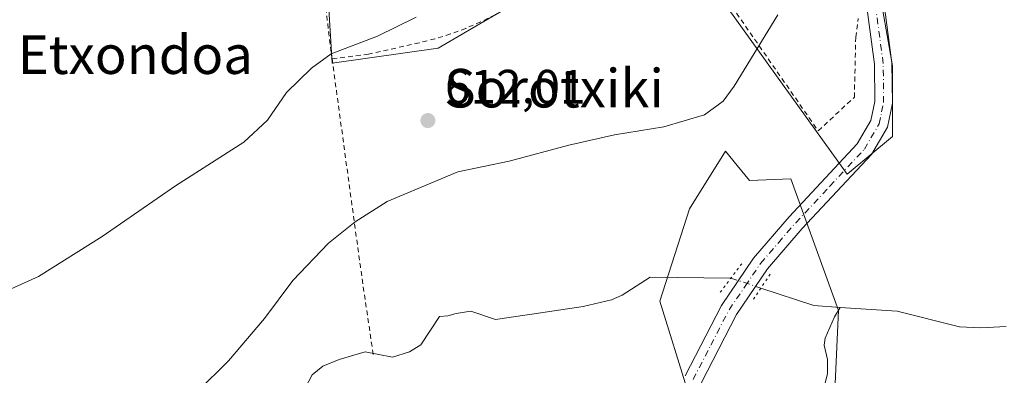
# Model space of a CAD drawing. Units: metres. Extents: x 600187 to 603618, y 4759239 to 4761603.
# Drawn here: x 602999 to 603203, y 4760966 to 4761040 of the extents above; entities that cross this region are included whole.
import ezdxf
from ezdxf.enums import TextEntityAlignment as Align

# ---------------------------------------------------------------- set-up
doc = ezdxf.new("R2010")
doc.units = ezdxf.units.M
doc.header["$MEASUREMENT"] = 0
for name, pattern in [('DGN Style 2', [1.6480167562047852, 0.988810053722871, -0.6592067024819142]), ('DGN Style 4', [2.6384748266838614, 1.318413404963828, -0.6592067024819142, 0.001648016756204785, -0.6592067024819142]), ('DGN Style 5', [1.1536117293433497, 0.4944050268614355, -0.6592067024819142])]:
    doc.linetypes.add(name, pattern=pattern)
for name, color, linetype, lineweight in [('Alambrada', 7, 'DGN Style 2', 0), ('Arbolado forestal CxS', 92, 'Continuous', 0), ('Corriente natural lineal', 142, 'Continuous', 13), ('Corriente natural lineal oculto', 9, 'DGN Style 4', 13), ('Curva de nivel normal', 30, 'Continuous', 0), ('Núcleo urbano CxS', 7, 'Continuous', 0), ('Pista pavimentada Cxs', 135, 'Continuous', 0), ('Pista pavimentada eje', 135, 'DGN Style 4', 0), ('Prado CxS', 92, 'Continuous', 0), ('Puente lineal', 2, 'DGN Style 5', 0), ('Punto de cota en terreno', 7, 'Continuous', 0), ('Rótulo de punto de cota en terreno', 7, 'Continuous', 0), ('Texto cartográfico', 7, 'Continuous', 0)]:
    doc.layers.add(name, color=color, linetype=linetype, lineweight=lineweight)
doc.styles.add('Style-Arial', font='txt')

# ---------------------------------------------------------------- blocks, each defined once
blk = doc.blocks.new('*U10')
at = {"layer": 'Prado CxS', "color": 92, "linetype": 'Continuous', "lineweight": 0}
for points in [[(603179.9096999997, 4760730.950300001, 621.4992000000057), (603174.9058999997, 4760757.386499999, 620.4738000000071), (603163.2396999998, 4760793.289899999, 619.0016000000032), (603156.8205000004, 4760822.3389, 617.9040999999997), (603159.3833, 4760847.798699999, 616.7299999999959), (603164.7159000002, 4760863.800899999, 614.8907000000036), (603165.3872999996, 4760877.944499999, 614.6530999999959), (603159.6189000001, 4760906.374299999, 611.4125000000058), (603167.6668999996, 4760952.126700001, 607.3021000000008), (603168.9134999998, 4760979.458699999, 605.8785999999964), (603159.0105, 4761006.832900001, 608.406799999997), (603150.4445000002, 4761006.4757, 608.6719000000012), (603147.8792000003, 4761009.6171, 609.0489999999991), (603145.4464999996, 4761012.5955, 609.3421999999991), (603137.9571000002, 4761000.598900001, 607.4146999999939), (603131.8586999997, 4760981.417500001, 607.1597000000038), (603137.6831, 4760962.487500001, 609.2924000000058), (603123.1199000003, 4760870.746099999, 621.8267000000051), (603119.5878999997, 4760814.7435, 623.7299000000058), (603110.0116999998, 4760799.392100001, 623.8711000000039), (603089.6243000003, 4760787.7423, 622.7685999999958), (603080.4665000001, 4760748.087300001, 623.2112000000052), (603077.9722999996, 4760678.527100001, 624.627800000002)], [(603062.4663000006, 4761053.396299999, 617.601999999999), (603063.8513000002, 4761030.8029, 614.8990000000049), (603085.8470999999, 4761033.944700001, 613.8150000000023), (603107.3180999998, 4761046.5111, 613.5007000000041)], [(603145.7714999998, 4761042.434699999, 610.8053999999975), (603170.6836999999, 4761007.759500001, 607.5543000000034), (603180.1083000004, 4761015.615499999, 607.8362000000052), (603180.1083000004, 4761030.279100001, 608.2284000000072), (603176.9666999998, 4761048.0845, 608.9046999999991)]]:
    blk.add_polyline3d(points, dxfattribs=at)
blk = doc.blocks.new('5PATER')
at = {"layer": 'Punto de cota en terreno', "linetype": 'Continuous', "lineweight": 0}
h = blk.add_hatch(color=51, dxfattribs=at)
edge = h.paths.add_edge_path()
edge.add_ellipse((0, 0), major_axis=(-0.1095731443231308, -0.1110710700762829), ratio=0.9994222409660322, start_angle=0, end_angle=360)

msp = doc.modelspace()

# ---------------------------------------------------------------- linework, layer by layer
at = {"layer": 'Alambrada', "color": 7, "linetype": 'DGN Style 2', "lineweight": 0, "extrusion": (0.9913693865818684, 0.1116493461685885, 0.06871071858463587), "elevation": 1129467.403314977, "flags": 128}
msp.add_lwpolyline([(4663663.411269916, -77169.27146436603), (4663632.517622012, -77173.1170529308), (4663631.347003017, -77173.54165642775)], dxfattribs=at)
at = {"layer": 'Alambrada', "color": 7, "linetype": 'DGN Style 2', "lineweight": 0, "extrusion": (-0.9856570493283715, -0.1464395119466009, 0.08387878426711672), "elevation": -1291565.684808233, "flags": 128}
msp.add_lwpolyline([(-4620715.692821519, 109335.627179875), (-4620672.148668803, 109329.2496050805), (-4620653.464102615, 109328.5766335054)], dxfattribs=at)
at = {"layer": 'Alambrada', "color": 7, "linetype": 'DGN Style 2', "lineweight": 0}
for points in [[(603111.8201000001, 4761056.420100001, 615.071100000001), (603113.8000999996, 4761052.940099999, 613.931500000006), (603111.3901000004, 4761050.590100001, 613.6603999999934), (603108.8601000002, 4761048.360099999, 613.4867999999988), (603106.2100999998, 4761046.270099999, 613.5396999999939), (603103.4600999998, 4761044.3301, 613.6382000000012), (603100.6101000002, 4761042.530099999, 613.7418999999937), (603097.6801000005, 4761040.880100001, 613.8144999999931), (603094.6601, 4761039.390100001, 613.9599000000017), (603091.5601000005, 4761038.0601, 613.9676999999938), (603088.4001000002, 4761036.890100001, 614.0694999999978), (603085.1901000004, 4761035.890100001, 614.5690999999933), (603081.9200999998, 4761035.050100001, 615.0755000000064), (603071.4301000005, 4761032.720100001, 614.7446999999956), (603063.8501000004, 4761031.7501, 615.3652000000002)], [(603141.1501000002, 4761050.6801, 611.5460000000021), (603164.6700999998, 4761016.790100001, 609.9854999999952), (603172.1700999998, 4761023.7501, 609.4709000000003), (603172.4600999998, 4761036.2301, 609.2949999999983), (603172.9501, 4761040.100099999, 609.3493000000017)]]:
    msp.add_polyline3d(points, dxfattribs=at)
at = {"layer": 'Arbolado forestal CxS', "color": 92, "linetype": 'Continuous', "lineweight": 0}
for points in [[(603077.9722999996, 4760678.527100001, 624.627800000002), (603080.4665000001, 4760748.087300001, 623.2112000000052), (603089.6243000003, 4760787.7423, 622.7685999999958), (603110.0116999998, 4760799.392100001, 623.8711000000039), (603119.5878999997, 4760814.7435, 623.7299000000058), (603123.1199000003, 4760870.746099999, 621.8267000000051), (603137.6831, 4760962.487500001, 609.2924000000058), (603131.8586999997, 4760981.417500001, 607.1597000000038), (603137.9571000002, 4761000.598900001, 607.4146999999939), (603145.4464999996, 4761012.5955, 609.3421999999991), (603147.8792000003, 4761009.6171, 609.0489999999991), (603150.4445000002, 4761006.4757, 608.6719000000012), (603159.0105, 4761006.832900001, 608.406799999997), (603168.9134999998, 4760979.458699999, 605.8785999999964), (603167.6668999996, 4760952.126700001, 607.3021000000008), (603159.6189000001, 4760906.374299999, 611.4125000000058), (603165.3872999996, 4760877.944499999, 614.6530999999959), (603164.7159000002, 4760863.800899999, 614.8907000000036), (603159.3833, 4760847.798699999, 616.7299999999959), (603156.8205000004, 4760822.3389, 617.9040999999997), (603163.2396999998, 4760793.289899999, 619.0016000000032), (603174.9058999997, 4760757.386499999, 620.4738000000071), (603179.9096999997, 4760730.950300001, 621.4992000000057)], [(603179.9096999997, 4760730.950300001, 621.4992000000057), (603174.9058999997, 4760757.386499999, 620.4738000000071), (603163.2396999998, 4760793.289899999, 619.0016000000032), (603156.8205000004, 4760822.3389, 617.9040999999997), (603159.3833, 4760847.798699999, 616.7299999999959), (603164.7159000002, 4760863.800899999, 614.8907000000036), (603165.3872999996, 4760877.944499999, 614.6530999999959), (603159.6189000001, 4760906.374299999, 611.4125000000058), (603167.6668999996, 4760952.126700001, 607.3021000000008), (603168.9134999998, 4760979.458699999, 605.8785999999964), (603159.0105, 4761006.832900001, 608.406799999997), (603150.4445000002, 4761006.4757, 608.6719000000012), (603147.8792000003, 4761009.6171, 609.0489999999991), (603145.4464999996, 4761012.5955, 609.3421999999991), (603137.9571000002, 4761000.598900001, 607.4146999999939), (603131.8586999997, 4760981.417500001, 607.1597000000038), (603137.6831, 4760962.487500001, 609.2924000000058), (603123.1199000003, 4760870.746099999, 621.8267000000051), (603119.5878999997, 4760814.7435, 623.7299000000058), (603110.0116999998, 4760799.392100001, 623.8711000000039), (603089.6243000003, 4760787.7423, 622.7685999999958), (603080.4665000001, 4760748.087300001, 623.2112000000052), (603077.9722999996, 4760678.527100001, 624.627800000002)]]:
    msp.add_polyline3d(points, dxfattribs=at)
at = {"layer": 'Corriente natural lineal', "color": 142, "linetype": 'Continuous', "lineweight": 13, "extrusion": (-0.009165950875820884, -0.2514607848953428, 0.9678240847407965), "elevation": -1202142.007204446, "flags": 128}
msp.add_lwpolyline([(429325.8996565084, 4626153.642671498), (429337.0072956477, 4626150.293677237), (429342.4956964905, 4626150.130340742)], dxfattribs=at)
at = {"layer": 'Corriente natural lineal', "color": 142, "linetype": 'Continuous', "lineweight": 13}
for points in [[(603057.6813000003, 4760962.193499999, 608.898000000001), (603059.7450000001, 4760966.1623, 608.9752000000008), (603061.9675000003, 4760967.908500001, 608.8600000000006), (603065.3013000004, 4760969.337300001, 608.622199999998), (603070.6988000004, 4760970.924799999, 608.459600000002), (603076.4138000002, 4760969.8135, 608.1677999999956), (603079.9062999999, 4760970.924799999, 608.0084999999963), (603082.2876000004, 4760972.353499999, 607.8304999999964), (603086.0976, 4760978.227299999, 608.1306000000042), (603087.8437999999, 4760978.386, 608.0810000000056), (603089.5900999998, 4760978.862299999, 608.0246000000043), (603092.6063000001, 4760979.3386, 607.9170000000013), (603097.7642999999, 4760977.618799999, 607.6212999999989), (603101.9587000003, 4760978.254799999, 607.6484000000055), (603103.3552999999, 4760978.466600001, 607.6242000000057), (603105.2880999995, 4760978.759600001, 607.5699000000022), (603115.9425999997, 4760980.291099999, 607.4127000000008), (603121.8163999999, 4760981.719799999, 607.0856000000058), (603124.0389, 4760982.672300001, 607.0044000000053), (603129.8201000001, 4760986.380100001, 607.0390999999945), (603146.5560999997, 4760986.208100001, 606.8102999999974)], [(603164.4167999999, 4760957.268200001, 607.022100000002), (603166.6149000004, 4760966.4143, 606.5225999999967), (603166.6057000002, 4760969.2938, 606.3505000000005), (603165.8914000001, 4760972.320800001, 606.1435000000056), (603166.0998999998, 4760973.759400001, 606.0470000000059), (603168.0367999999, 4760978.1909, 605.8322999999946), (603169.2390999999, 4760980.142200001, 605.9116000000067)], [(603169.2390999999, 4760980.142200001, 605.9116000000067), (603181.0601000005, 4760979.370100001, 605.3574999999983), (603193.9844000004, 4760976.114700001, 605.2694999999949), (603198.4188000001, 4760975.858899999, 605.3181999999942), (603203.6215000004, 4760976.184900001, 605.3163999999961)]]:
    msp.add_polyline3d(points, dxfattribs=at)
at = {"layer": 'Corriente natural lineal oculto', "color": 9, "linetype": 'DGN Style 4', "lineweight": 13, "extrusion": (0.002157318733449773, -0.0007157660263642719, 0.9999974168241025), "elevation": -1499.76408275434, "flags": 128}
msp.add_lwpolyline([(603143.8434847752, 4760986.354196633), (603150.0653024412, 4760984.289896104)], dxfattribs=at)
at = {"layer": 'Curva de nivel normal', "color": 30, "linetype": 'Continuous', "lineweight": 0, "flags": 128}
for points, elevation in [([(603081.2699999996, 4761040.369999999), (603073.2699999996, 4761036.41), (603063.6900000004, 4761032.77), (603059.6100000005, 4761029.800000001), (603054.4000000004, 4761024.75), (603050.4400000004, 4761018.99), (603045.5199999996, 4761014.4), (603031.4100000003, 4761005.390000001), (603016.1399999997, 4760994.859999999), (603002.9400000004, 4760986.539999999), (602994.4600000001, 4760982.74)], 615), ([(603035.9600000001, 4760962.67), (603042.3899999997, 4760969.01), (603049.8200000003, 4760977.850000001), (603055.7400000002, 4760985.74), (603063.1200000001, 4760993.49), (603068.6100000005, 4760997.930000001), (603075.2699999996, 4761002.119999999), (603089.9400000004, 4761008.279999999), (603100.6100000005, 4761010.52), (603112.9400000004, 4761013.84), (603122.4500000002, 4761015.960000001), (603132.6299999999, 4761017.600000001), (603141.1100000005, 4761020.109999999), (603144.9699999997, 4761022.930000001), (603147.2699999996, 4761026.07), (603156.2801999999, 4761040.875800001)], 610)]:
    msp.add_lwpolyline(points, dxfattribs=dict(at, elevation=elevation))
at = {"layer": 'Núcleo urbano CxS', "color": 7, "linetype": 'Continuous', "lineweight": 0}
for points in [[(603107.3180999998, 4761046.5111, 613.5007000000041), (603085.8470999999, 4761033.944700001, 613.8150000000023), (603063.8513000002, 4761030.8029, 614.8990000000049), (603062.4663000006, 4761053.396299999, 617.601999999999)], [(603062.4663000006, 4761053.396299999, 617.601999999999), (603063.8513000002, 4761030.8029, 614.8990000000049), (603085.8470999999, 4761033.944700001, 613.8150000000023), (603107.3180999998, 4761046.5111, 613.5007000000041)], [(603176.9666999998, 4761048.0845, 608.9046999999991), (603180.1083000004, 4761030.279100001, 608.2284000000072), (603180.1083000004, 4761015.615499999, 607.8362000000052), (603170.6836999999, 4761007.759500001, 607.5543000000034), (603145.7714999998, 4761042.434699999, 610.8053999999975)], [(603170.6836999999, 4761007.759500001, 607.5543000000034), (603180.1083000004, 4761015.615499999, 607.8362000000052), (603180.1083000004, 4761030.279100001, 608.2284000000072), (603176.9666999998, 4761048.0845, 608.9046999999991)], [(603145.7714999998, 4761042.434699999, 610.8053999999975), (603170.6836999999, 4761007.759500001, 607.5543000000034)]]:
    msp.add_polyline3d(points, dxfattribs=at)
at = {"layer": 'Pista pavimentada Cxs', "color": 135, "linetype": 'Continuous', "lineweight": 0}
for points in [[(603198.3901000004, 4761144.2301, 612.8163999999961), (603199.1801000005, 4761126.030099999, 612.8671999999933), (603198.2500999998, 4761121.110099999, 612.681500000006), (603181.6001000004, 4761085.870100001, 618.4670000000042), (603176.6700999998, 4761073.4901, 611.3539000000019), (603175.9301000005, 4761068.5101, 616.1600000000036), (603176.3901000004, 4761057.770099999, 622.4645000000019), (603179.9700999996, 4761030.9001, 608.6043999999965), (603180.0701000001, 4761022.5101, 609.3015000000014), (603179.0301000001, 4761017.5801, 608.9296000000032), (603175.7100999998, 4761011.880100001, 609.7593000000053), (603161.3701, 4760996.5001, 608.0749999999971), (603154.1700999998, 4760988.1601, 611.4661000000051), (603147.7600999996, 4760978.690099999, 614.0984999999928), (603140.3701, 4760964.390100001, 612.8264000000054), (603138.4801000003, 4760959.840100001, 615.0589999999938), (603136.5900999998, 4760951.7501, 622.8960999999981), (603133.6101000002, 4760925.880100001, 624.8695000000008), (603129.2200999996, 4760909.860099999, 627.9094999999943), (603122.6801000005, 4760879.550100001, 631.0236000000004), (603121.3201000001, 4760835.920100001, 637.0089000000007), (603122.6501000002, 4760800.200099999, 632.5308999999979), (603120.7100999998, 4760762.3201, 630.5228000000062), (603115.7901, 4760703.6801, 634.1772000000057)], [(603137.0601000005, 4760965.9301, 610.1995000000024), (603144.6101000002, 4760980.5601, 618.7522999999928), (603151.2701000003, 4760990.380100001, 614.4763999999996), (603158.6501000002, 4760998.940099999, 607.8641999999963), (603172.7701000003, 4761014.0601, 608.2859999999928), (603175.5900999998, 4761018.9001, 608.511799999993), (603176.4200999998, 4761022.870100001, 608.665599999993), (603176.3300999999, 4761030.630100001, 608.6965999999958), (603172.7600999996, 4761057.450099999, 620.304999999993), (603172.2701000003, 4761068.700099999, 613.6049000000058), (603173.1201, 4761074.450099999, 610.5476000000053), (603178.2500999998, 4761087.3301, 615.6440000000002), (603194.7500999998, 4761122.2401, 613.1039000000019), (603195.5201000003, 4761126.290100001, 613.227899999998), (603194.3375000004, 4761131.5931, 613.3686000000016), (603192.6057000002, 4761133.242500001, 613.4624999999943), (603188.8123000005, 4761133.489900001, 613.8473999999987)], [(603137.0601000005, 4760965.9301, 610.1995000000024), (603144.6101000002, 4760980.5601, 618.7522999999928), (603151.2701000003, 4760990.380100001, 614.4763999999996), (603158.6501000002, 4760998.940099999, 607.8641999999963), (603172.7701000003, 4761014.0601, 608.2859999999928), (603175.5900999998, 4761018.9001, 608.511799999993), (603176.4200999998, 4761022.870100001, 608.665599999993), (603176.3300999999, 4761030.630100001, 608.6965999999958), (603172.7600999996, 4761057.450099999, 620.304999999993)], [(603176.3901000004, 4761057.770099999, 622.4645000000019), (603179.9700999996, 4761030.9001, 608.6043999999965), (603180.0701000001, 4761022.5101, 609.3015000000014), (603179.0301000001, 4761017.5801, 608.9296000000032), (603175.7100999998, 4761011.880100001, 609.7593000000053), (603161.3701, 4760996.5001, 608.0749999999971), (603154.1700999998, 4760988.1601, 611.4661000000051), (603147.7600999996, 4760978.690099999, 614.0984999999928), (603140.3701, 4760964.390100001, 612.8264000000054)]]:
    msp.add_polyline3d(points, dxfattribs=at)
at = {"layer": 'Pista pavimentada eje', "color": 135, "linetype": 'DGN Style 4', "lineweight": 0}
msp.add_polyline3d([(603138.7150999998, 4760965.1601, 611.3989000000003), (603142.4101, 4760972.3101, 614.0047999999952), (603146.1851000005, 4760979.6251, 616.2788), (603149.5151000004, 4760984.5351, 614.2479000000021), (603152.7200999996, 4760989.270099999, 612.3502000000008), (603156.4101, 4760993.550100001, 611.1343000000053), (603160.0100999996, 4760997.720100001, 607.704700000002), (603167.0701000001, 4761005.280099999, 607.4048999999941), (603174.2401000002, 4761012.970100001, 608.8249999999971), (603177.3101000005, 4761018.2401, 608.3549999999959), (603177.8300999999, 4761020.7051, 608.5374000000012), (603178.2451, 4761022.690099999, 608.7124999999943), (603178.1501000002, 4761030.765100001, 608.5314999999973), (603174.5751, 4761057.610099999, 621.4205999999976)], dxfattribs=at)
at = {"layer": 'Prado CxS', "color": 92, "linetype": 'Continuous', "lineweight": 0}
for points in [[(603062.4663000006, 4761053.396299999, 617.601999999999), (603063.8513000002, 4761030.8029, 614.8990000000049), (603085.8470999999, 4761033.944700001, 613.8150000000023), (603107.3180999998, 4761046.5111, 613.5007000000041)], [(603170.6836999999, 4761007.759500001, 607.5543000000034), (603180.1083000004, 4761015.615499999, 607.8362000000052), (603180.1083000004, 4761030.279100001, 608.2284000000072), (603176.9666999998, 4761048.0845, 608.9046999999991)], [(603145.7714999998, 4761042.434699999, 610.8053999999975), (603170.6836999999, 4761007.759500001, 607.5543000000034)], [(603179.9096999997, 4760730.950300001, 621.4992000000057), (603174.9058999997, 4760757.386499999, 620.4738000000071), (603163.2396999998, 4760793.289899999, 619.0016000000032), (603156.8205000004, 4760822.3389, 617.9040999999997), (603159.3833, 4760847.798699999, 616.7299999999959), (603164.7159000002, 4760863.800899999, 614.8907000000036), (603165.3872999996, 4760877.944499999, 614.6530999999959), (603159.6189000001, 4760906.374299999, 611.4125000000058), (603167.6668999996, 4760952.126700001, 607.3021000000008), (603168.9134999998, 4760979.458699999, 605.8785999999964), (603159.0105, 4761006.832900001, 608.406799999997), (603150.4445000002, 4761006.4757, 608.6719000000012), (603147.8792000003, 4761009.6171, 609.0489999999991), (603145.4464999996, 4761012.5955, 609.3421999999991), (603137.9571000002, 4761000.598900001, 607.4146999999939), (603131.8586999997, 4760981.417500001, 607.1597000000038), (603137.6831, 4760962.487500001, 609.2924000000058), (603123.1199000003, 4760870.746099999, 621.8267000000051), (603119.5878999997, 4760814.7435, 623.7299000000058), (603110.0116999998, 4760799.392100001, 623.8711000000039), (603089.6243000003, 4760787.7423, 622.7685999999958), (603080.4665000001, 4760748.087300001, 623.2112000000052), (603077.9722999996, 4760678.527100001, 624.627800000002)]]:
    msp.add_polyline3d(points, dxfattribs=at)
at = {"layer": 'Puente lineal', "color": 2, "linetype": 'DGN Style 5', "lineweight": 0, "extrusion": (0.8055936556118901, -0.5922881247216522, 0.01461640693125681), "elevation": -2333975.506870651, "flags": 128}
msp.add_lwpolyline([(4193108.504248714, 34734.98655420205), (4193104.746362091, 34737.02547201022), (4193100.916440631, 34738.8376655985)], dxfattribs=at)
at = {"layer": 'Puente lineal', "color": 2, "linetype": 'DGN Style 5', "lineweight": 0, "extrusion": (0.01697524434758675, 0.02571183677871864, 0.9995252585746917), "elevation": 133263.2432036399, "flags": 128}
msp.add_lwpolyline([(2119787.608788655, -4303432.926314329), (2119787.608788654, -4303426.116841804)], dxfattribs=at)

# ---------------------------------------------------------------- block references
at = {"layer": 'Prado CxS', "color": 92, "linetype": 'Continuous', "lineweight": 0}
msp.add_blockref('*U10', (0, 0), dxfattribs=at)
at = {"layer": 'Punto de cota en terreno', "color": 7, "linetype": 'Continuous', "lineweight": 0, "xscale": 10, "yscale": 10, "zscale": 10}
msp.add_blockref('5PATER', (603083.7300000006, 4761018.92, 612.0099999999948), dxfattribs=at)

# ---------------------------------------------------------------- texts
at = {"layer": 'Rótulo de punto de cota en terreno', "color": 7, "linetype": 'Continuous', "lineweight": 0, "style": 'Style-Arial'}
msp.add_text('612,01', height=7.000000000000002, dxfattribs=at).set_placement((603087.2577999998, 4761022.447799999))
at = {"layer": 'Texto cartográfico', "color": 7, "linetype": 'Continuous', "lineweight": 0, "style": 'Style-Arial'}
for s, p in [('Etxondoa', (603023.0479060982, 4761032.59015)), ('Sorotxiki', (603109.8953292684, 4761025.630150001))]:
    msp.add_text(s, height=8, dxfattribs=at).set_placement(p, align=Align.MIDDLE_CENTER)

doc.saveas('drawing.dxf')
